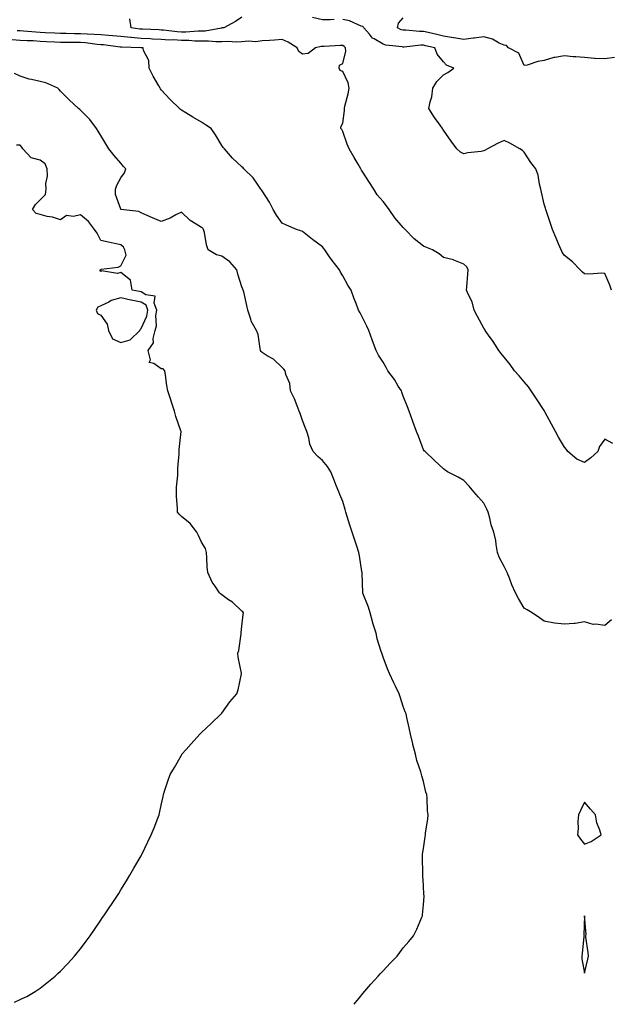
# Model space of a CAD drawing. Units: inches. Extents: x 902483 to 905123, y 7321658 to 7324298.
# Drawn here: x 904408 to 904701, y 7321658 to 7322146 of the extents above; entities that cross this region are included whole.
import ezdxf

# ---------------------------------------------------------------- set-up
doc = ezdxf.new("R2010")
doc.units = ezdxf.units.IN
doc.header["$MEASUREMENT"] = 0
doc.layers.add('Contour_90247321', color=7, linetype='Continuous', true_color=0xd2a671)

msp = doc.modelspace()

# ---------------------------------------------------------------- linework, layer by layer
at = {"layer": 'Contour_90247321'}
for points in [[(904518.05, 7322147.17, 3314), (904514.92, 7322145.05, 3314), (904509.06, 7322141.92, 3314), (904508.18, 7322141.79, 3314), (904508.05, 7322141.78, 3314), (904507.9, 7322141.77, 3314), (904499.77, 7322140.2, 3314), (904498.05, 7322140.14, 3314), (904496.31, 7322140.18, 3314), (904490.24, 7322139.73, 3314), (904488.05, 7322139.77, 3314), (904486, 7322139.87, 3314), (904479.25, 7322140.72, 3314), (904478.05, 7322140.79, 3314), (904476.98, 7322140.85, 3314), (904468.81, 7322141.16, 3314), (904468.05, 7322141.2, 3314), (904467.39, 7322141.26, 3314), (904463.21, 7322141.92, 3314), (904462.43, 7322146.3, 3314)], [(904563.9, 7322146.07, 3314), (904561.9, 7322145.77, 3314), (904558.05, 7322145.84, 3314), (904553.08, 7322146.95, 3314)], [(904702.86, 7322127.11, 3313), (904698.05, 7322126.48, 3313), (904693.22, 7322126.75, 3313), (904692.85, 7322126.72, 3313), (904688.05, 7322127.1, 3313), (904683.65, 7322127.52, 3313), (904682.4, 7322127.57, 3313), (904678.05, 7322127.95, 3313), (904673.25, 7322127.12, 3313), (904672.82, 7322127.15, 3313), (904668.05, 7322125.6, 3313), (904664.76, 7322125.21, 3313), (904659.55, 7322123.42, 3313), (904658.05, 7322123.16, 3313), (904655.41, 7322129.28, 3313), (904650.33, 7322131.92, 3313), (904649.26, 7322133.13, 3313), (904648.05, 7322133.2, 3313), (904645.66, 7322134.31, 3313), (904642.41, 7322136.28, 3313), (904638.05, 7322137.45, 3313), (904633.27, 7322136.7, 3313), (904632.81, 7322136.68, 3313), (904628.05, 7322136.09, 3313), (904623.1, 7322136.97, 3313), (904622.98, 7322136.99, 3313), (904618.05, 7322137.82, 3313), (904614.71, 7322138.58, 3313), (904610.45, 7322139.52, 3313), (904608.05, 7322140.05, 3313), (904606.17, 7322140.05, 3313), (904599.29, 7322140.68, 3313), (904598.05, 7322140.67, 3313), (904597.06, 7322140.93, 3313), (904595.16, 7322141.92, 3313), (904595.79, 7322144.18, 3313), (904598.05, 7322146.8, 3313)], [(904701.38, 7322011.92, 3314), (904700.55, 7322014.42, 3314), (904698.05, 7322020.18, 3314), (904696.51, 7322020.38, 3314), (904690.2, 7322019.77, 3314), (904688.05, 7322019.96, 3314), (904686.93, 7322020.8, 3314), (904685.87, 7322021.92, 3314), (904682.07, 7322025.94, 3314), (904678.05, 7322028.98, 3314), (904676.91, 7322030.78, 3314), (904676.35, 7322031.92, 3314), (904675.06, 7322034.91, 3314), (904673.85, 7322037.72, 3314), (904672.03, 7322041.92, 3314), (904671.07, 7322044.94, 3314), (904669.05, 7322050.92, 3314), (904668.72, 7322051.92, 3314), (904668.59, 7322052.46, 3314), (904668.05, 7322054.54, 3314), (904666.63, 7322060.5, 3314), (904666.25, 7322061.92, 3314), (904665.6, 7322064.37, 3314), (904664.91, 7322068.78, 3314), (904663.8, 7322071.92, 3314), (904661.35, 7322075.22, 3314), (904658.05, 7322080.24, 3314), (904657.14, 7322081.01, 3314), (904655.97, 7322081.92, 3314), (904650.88, 7322084.75, 3314), (904648.05, 7322085.98, 3314), (904645.18, 7322084.79, 3314), (904639.79, 7322081.92, 3314), (904638.74, 7322081.23, 3314), (904638.05, 7322080.89, 3314), (904636.76, 7322080.63, 3314), (904630.08, 7322079.89, 3314), (904628.05, 7322079.39, 3314), (904626.43, 7322080.3, 3314), (904624.73, 7322081.92, 3314), (904621.82, 7322085.69, 3314), (904618.05, 7322091.22, 3314), (904617.75, 7322091.62, 3314), (904617.54, 7322091.92, 3314), (904616.32, 7322093.65, 3314), (904613.58, 7322097.45, 3314), (904610.75, 7322101.92, 3314), (904611.37, 7322105.24, 3314), (904612.26, 7322107.71, 3314), (904612.77, 7322111.92, 3314), (904614.77, 7322115.2, 3314), (904618.05, 7322118.65, 3314), (904620.23, 7322119.74, 3314), (904623.17, 7322121.92, 3314), (904619.57, 7322123.44, 3314), (904618.05, 7322124.95, 3314), (904614.89, 7322128.76, 3314), (904613.8, 7322131.92, 3314), (904609.13, 7322133, 3314), (904608.05, 7322133.24, 3314), (904606.74, 7322133.23, 3314), (904598.48, 7322132.35, 3314), (904598.05, 7322132.35, 3314), (904597.47, 7322132.5, 3314), (904589.4, 7322133.27, 3314), (904588.05, 7322133.8, 3314), (904583.58, 7322136.39, 3314), (904582.83, 7322136.7, 3314), (904581.28, 7322138.69, 3314), (904578.53, 7322141.92, 3314), (904578.39, 7322142.26, 3314), (904578.05, 7322142.51, 3314), (904577.2, 7322142.77, 3314), (904571.42, 7322145.29, 3314), (904568.05, 7322146, 3314)], [(904702.08, 7321935.95, 3315), (904698.05, 7321938.08, 3315), (904695.49, 7321934.48, 3315), (904694.54, 7321931.92, 3315), (904691.14, 7321928.83, 3315), (904688.05, 7321926.54, 3315), (904684.21, 7321928.08, 3315), (904679.66, 7321931.92, 3315), (904679.12, 7321932.99, 3315), (904678.05, 7321934.01, 3315), (904675.14, 7321939.01, 3315), (904673.51, 7321941.92, 3315), (904671.57, 7321945.44, 3315), (904668.38, 7321951.59, 3315), (904668.21, 7321951.92, 3315), (904668.15, 7321952.02, 3315), (904668.05, 7321952.2, 3315), (904664.18, 7321958.05, 3315), (904661.48, 7321961.92, 3315), (904660.12, 7321963.99, 3315), (904658.05, 7321966.53, 3315), (904655.55, 7321969.42, 3315), (904653.3, 7321971.92, 3315), (904651.14, 7321975.01, 3315), (904648.05, 7321978.75, 3315), (904646.66, 7321980.53, 3315), (904645.52, 7321981.92, 3315), (904642.65, 7321986.52, 3315), (904640.4, 7321989.57, 3315), (904638.71, 7321991.92, 3315), (904638.49, 7321992.36, 3315), (904638.05, 7321993.04, 3315), (904634.96, 7321998.83, 3315), (904633.28, 7322001.92, 3315), (904632.19, 7322006.06, 3315), (904630.46, 7322009.51, 3315), (904629.52, 7322011.92, 3315), (904629.6, 7322013.47, 3315), (904630.1, 7322019.87, 3315), (904630.21, 7322021.92, 3315), (904629.54, 7322023.41, 3315), (904628.05, 7322024.77, 3315), (904623.23, 7322026.74, 3315), (904623, 7322026.87, 3315), (904618.05, 7322028.11, 3315), (904615.95, 7322029.82, 3315), (904612.54, 7322031.92, 3315), (904609.28, 7322033.15, 3315), (904608.05, 7322033.66, 3315), (904603.51, 7322037.38, 3315), (904598.97, 7322041.92, 3315), (904598.51, 7322042.38, 3315), (904598.05, 7322042.87, 3315), (904593.89, 7322047.76, 3315), (904591.08, 7322051.92, 3315), (904589.73, 7322053.6, 3315), (904588.05, 7322055.81, 3315), (904585.18, 7322059.05, 3315), (904583.43, 7322061.92, 3315), (904581.3, 7322065.17, 3315), (904578.05, 7322070.43, 3315), (904577.42, 7322071.29, 3315), (904577.05, 7322071.92, 3315), (904575.69, 7322074.28, 3315), (904573.77, 7322077.64, 3315), (904571.26, 7322081.92, 3315), (904570.28, 7322084.15, 3315), (904568.05, 7322090.46, 3315), (904567.55, 7322091.42, 3315), (904567.11, 7322091.92, 3315), (904567.21, 7322092.76, 3315), (904568.05, 7322094.6, 3315), (904568.99, 7322100.98, 3315), (904568.97, 7322101.92, 3315), (904569.18, 7322103.05, 3315), (904570.82, 7322109.15, 3315), (904571.24, 7322111.92, 3315), (904570.77, 7322114.64, 3315), (904568.05, 7322120.26, 3315), (904566.88, 7322120.75, 3315), (904566.35, 7322121.92, 3315), (904566.54, 7322123.43, 3315), (904568.05, 7322124.21, 3315), (904569.62, 7322130.35, 3315), (904569.4, 7322131.92, 3315), (904568.81, 7322132.68, 3315), (904568.05, 7322133.17, 3315), (904566.91, 7322133.06, 3315), (904558.79, 7322132.66, 3315), (904558.05, 7322132.59, 3315), (904557.39, 7322132.58, 3315), (904554.64, 7322131.92, 3315), (904550.87, 7322129.1, 3315), (904548.05, 7322128.89, 3315), (904546.29, 7322130.16, 3315), (904545.41, 7322131.92, 3315), (904540.93, 7322134.8, 3315), (904538.05, 7322136.02, 3315), (904534.23, 7322135.74, 3315), (904531.78, 7322135.65, 3315), (904528.05, 7322135.39, 3315), (904525.01, 7322134.96, 3315), (904521.38, 7322135.25, 3315), (904518.05, 7322134.93, 3315), (904515.17, 7322134.8, 3315), (904511.23, 7322135.1, 3315), (904508.05, 7322134.99, 3315), (904505.12, 7322134.85, 3315), (904501.42, 7322135.29, 3315), (904498.05, 7322135.18, 3315), (904494.72, 7322135.25, 3315), (904491.73, 7322135.6, 3315), (904488.05, 7322135.66, 3315), (904484.11, 7322135.86, 3315), (904481.95, 7322135.82, 3315), (904478.05, 7322136.05, 3315), (904473.68, 7322136.29, 3315), (904472.49, 7322136.36, 3315), (904468.05, 7322136.6, 3315), (904463.14, 7322137.01, 3315), (904462.92, 7322137.05, 3315), (904458.05, 7322137.53, 3315), (904454.04, 7322137.91, 3315), (904451.95, 7322138.02, 3315), (904448.05, 7322138.37, 3315), (904444.74, 7322138.61, 3315), (904441.28, 7322138.69, 3315), (904438.05, 7322138.91, 3315), (904435.06, 7322138.93, 3315), (904430.98, 7322138.99, 3315), (904428.05, 7322139.01, 3315), (904425.3, 7322139.17, 3315), (904420.55, 7322139.42, 3315), (904418.05, 7322139.56, 3315), (904415.81, 7322139.68, 3315), (904409.77, 7322140.2, 3315), (904408.05, 7322140.3, 3315), (904406.54, 7322140.41, 3315)], [(904701.38, 7321848.59, 3316), (904698.05, 7321845.76, 3316), (904693.57, 7321846.4, 3316), (904692.27, 7321846.14, 3316), (904688.05, 7321847.56, 3316), (904683.28, 7321846.69, 3316), (904682.89, 7321846.76, 3316), (904678.05, 7321846.3, 3316), (904673.05, 7321846.92, 3316), (904668.05, 7321847.8, 3316), (904665.72, 7321849.59, 3316), (904662.07, 7321851.92, 3316), (904659.52, 7321853.39, 3316), (904658.05, 7321854.35, 3316), (904655.17, 7321859.04, 3316), (904653.69, 7321861.92, 3316), (904651.97, 7321865.84, 3316), (904650.73, 7321869.24, 3316), (904649.67, 7321871.92, 3316), (904649.15, 7321873.02, 3316), (904648.05, 7321874.99, 3316), (904645.66, 7321879.53, 3316), (904644.88, 7321881.92, 3316), (904644.17, 7321885.8, 3316), (904644, 7321887.87, 3316), (904643.08, 7321891.92, 3316), (904641.76, 7321895.63, 3316), (904641, 7321898.97, 3316), (904640.12, 7321901.92, 3316), (904639.55, 7321903.42, 3316), (904638.05, 7321906.29, 3316), (904635.46, 7321909.33, 3316), (904633.1, 7321911.92, 3316), (904630.82, 7321914.69, 3316), (904628.05, 7321917.64, 3316), (904625.27, 7321919.14, 3316), (904620.08, 7321921.92, 3316), (904618.83, 7321922.7, 3316), (904618.05, 7321923.31, 3316), (904613.61, 7321927.48, 3316), (904608.88, 7321931.92, 3316), (904608.46, 7321932.34, 3316), (904608.05, 7321932.83, 3316), (904605.59, 7321939.46, 3316), (904604.65, 7321941.92, 3316), (904602.89, 7321946.76, 3316), (904602.72, 7321947.25, 3316), (904601.08, 7321951.92, 3316), (904600.15, 7321954.02, 3316), (904598.05, 7321959.31, 3316), (904597.44, 7321961.31, 3316), (904597.18, 7321961.92, 3316), (904595.63, 7321964.34, 3316), (904593.67, 7321967.55, 3316), (904590.42, 7321971.92, 3316), (904589.64, 7321973.51, 3316), (904588.05, 7321976.28, 3316), (904585.85, 7321979.72, 3316), (904584.62, 7321981.92, 3316), (904582.84, 7321986.71, 3316), (904582.63, 7321987.34, 3316), (904580.98, 7321991.92, 3316), (904580.09, 7321993.96, 3316), (904578.05, 7321997.95, 3316), (904576.7, 7322000.57, 3316), (904575.93, 7322001.92, 3316), (904574.7, 7322005.27, 3316), (904573.74, 7322007.61, 3316), (904572.32, 7322011.92, 3316), (904570.54, 7322014.41, 3316), (904568.05, 7322018.96, 3316), (904566.97, 7322020.84, 3316), (904566.43, 7322021.92, 3316), (904562.76, 7322026.63, 3316), (904561.59, 7322028.38, 3316), (904559.18, 7322031.92, 3316), (904558.67, 7322032.55, 3316), (904558.05, 7322033.36, 3316), (904553.15, 7322037.02, 3316), (904552.33, 7322037.64, 3316), (904548.05, 7322040.91, 3316), (904547.34, 7322041.21, 3316), (904545.19, 7322041.92, 3316), (904540.18, 7322044.05, 3316), (904538.05, 7322045.15, 3316), (904535.21, 7322049.08, 3316), (904533.58, 7322051.92, 3316), (904531.69, 7322055.56, 3316), (904528.05, 7322061.04, 3316), (904527.71, 7322061.58, 3316), (904527.45, 7322061.92, 3316), (904526.07, 7322063.9, 3316), (904523.73, 7322067.6, 3316), (904519.07, 7322071.92, 3316), (904518.68, 7322072.55, 3316), (904518.05, 7322073.01, 3316), (904513.48, 7322077.35, 3316), (904509.39, 7322081.92, 3316), (904508.76, 7322082.63, 3316), (904508.05, 7322083.56, 3316), (904504.98, 7322088.85, 3316), (904502.75, 7322091.92, 3316), (904500, 7322093.87, 3316), (904498.05, 7322095.11, 3316), (904493.76, 7322097.63, 3316), (904490.3, 7322099.67, 3316), (904488.05, 7322101, 3316), (904487.57, 7322101.44, 3316), (904487.09, 7322101.92, 3316), (904482.53, 7322106.4, 3316), (904478.05, 7322111.08, 3316), (904477.7, 7322111.57, 3316), (904477.51, 7322111.92, 3316), (904476.82, 7322113.15, 3316), (904474.03, 7322117.9, 3316), (904472.07, 7322121.92, 3316), (904471.89, 7322125.76, 3316), (904469.34, 7322130.63, 3316), (904469.18, 7322131.92, 3316), (904468.12, 7322131.99, 3316), (904467.97, 7322132, 3316), (904458.35, 7322132.22, 3316), (904458.05, 7322132.25, 3316), (904457.68, 7322132.29, 3316), (904449.51, 7322133.38, 3316), (904448.05, 7322133.52, 3316), (904446.32, 7322133.65, 3316), (904440.5, 7322134.37, 3316), (904438.05, 7322134.53, 3316), (904435.42, 7322134.55, 3316), (904430.67, 7322134.54, 3316), (904428.05, 7322134.56, 3316), (904425.25, 7322134.72, 3316), (904421.11, 7322134.98, 3316), (904418.05, 7322135.16, 3316), (904414.62, 7322135.35, 3316), (904411.56, 7322135.43, 3316), (904408.05, 7322135.64, 3316), (904404.06, 7322135.91, 3316)], [(904573.67, 7321658, 3317), (904576.83, 7321661.92, 3317), (904577.38, 7321662.59, 3317), (904578.05, 7321663.4, 3317), (904582.03, 7321667.94, 3317), (904585.66, 7321671.92, 3317), (904586.77, 7321673.2, 3317), (904588.05, 7321674.66, 3317), (904591.57, 7321678.4, 3317), (904595.03, 7321681.92, 3317), (904596.35, 7321683.62, 3317), (904598.05, 7321685.92, 3317), (904600.82, 7321689.15, 3317), (904603.16, 7321691.92, 3317), (904604.75, 7321695.22, 3317), (904607.31, 7321701.18, 3317), (904607.64, 7321701.92, 3317), (904607.69, 7321702.28, 3317), (904608.05, 7321707.25, 3317), (904608.38, 7321711.59, 3317), (904608.4, 7321711.92, 3317), (904608.37, 7321712.24, 3317), (904608.05, 7321716.92, 3317), (904607.76, 7321721.63, 3317), (904607.75, 7321721.92, 3317), (904607.76, 7321722.21, 3317), (904607.57, 7321731.44, 3317), (904607.57, 7321731.92, 3317), (904607.63, 7321732.34, 3317), (904608.05, 7321735.16, 3317), (904608.96, 7321741.01, 3317), (904609.04, 7321741.92, 3317), (904609.1, 7321742.97, 3317), (904610.3, 7321749.67, 3317), (904610.41, 7321751.92, 3317), (904610.08, 7321753.95, 3317), (904610, 7321759.97, 3317), (904609.74, 7321761.92, 3317), (904609.28, 7321763.15, 3317), (904608.05, 7321768.35, 3317), (904607.27, 7321771.14, 3317), (904607.16, 7321771.92, 3317), (904606.8, 7321773.17, 3317), (904604.89, 7321778.76, 3317), (904604.1, 7321781.92, 3317), (904602.9, 7321786.77, 3317), (904602.82, 7321787.15, 3317), (904601.7, 7321791.92, 3317), (904601.06, 7321794.93, 3317), (904599.84, 7321800.13, 3317), (904599.45, 7321801.92, 3317), (904599.1, 7321802.97, 3317), (904598.05, 7321805.65, 3317), (904596.55, 7321810.42, 3317), (904596.12, 7321811.92, 3317), (904594.3, 7321815.67, 3317), (904593.48, 7321817.35, 3317), (904591.27, 7321821.92, 3317), (904590.35, 7321824.22, 3317), (904588.05, 7321830, 3317), (904587.56, 7321831.43, 3317), (904587.42, 7321831.92, 3317), (904587.21, 7321832.76, 3317), (904585.22, 7321839.09, 3317), (904584.64, 7321841.92, 3317), (904583.02, 7321846.89, 3317), (904583, 7321846.97, 3317), (904581.65, 7321851.92, 3317), (904580.85, 7321854.72, 3317), (904578.05, 7321861.77, 3317), (904578.02, 7321861.89, 3317), (904578, 7321861.97, 3317), (904577.73, 7321871.6, 3317), (904577.64, 7321871.92, 3317), (904577.56, 7321872.41, 3317), (904576.33, 7321880.2, 3317), (904576.01, 7321881.92, 3317), (904575.01, 7321884.96, 3317), (904574.06, 7321887.93, 3317), (904572.69, 7321891.92, 3317), (904571.54, 7321895.41, 3317), (904570.29, 7321899.68, 3317), (904569.58, 7321901.92, 3317), (904569.31, 7321903.18, 3317), (904568.05, 7321907.22, 3317), (904566.68, 7321910.55, 3317), (904566.09, 7321911.92, 3317), (904564.82, 7321915.15, 3317), (904563.88, 7321917.76, 3317), (904562.11, 7321921.92, 3317), (904560.57, 7321924.44, 3317), (904558.05, 7321927.51, 3317), (904555.66, 7321929.53, 3317), (904553.39, 7321931.92, 3317), (904551.77, 7321935.64, 3317), (904551.24, 7321938.73, 3317), (904550.28, 7321941.92, 3317), (904549.62, 7321943.49, 3317), (904548.05, 7321947.35, 3317), (904546.91, 7321950.78, 3317), (904546.52, 7321951.92, 3317), (904545.42, 7321954.55, 3317), (904544.13, 7321958, 3317), (904542.22, 7321961.92, 3317), (904541.83, 7321965.7, 3317), (904539.93, 7321970.04, 3317), (904539.58, 7321971.92, 3317), (904538.92, 7321972.79, 3317), (904538.05, 7321973.51, 3317), (904533.8, 7321977.67, 3317), (904530.64, 7321979.33, 3317), (904528.05, 7321980.91, 3317), (904527.6, 7321981.47, 3317), (904527.33, 7321981.92, 3317), (904527.08, 7321982.89, 3317), (904526.05, 7321989.92, 3317), (904525.36, 7321991.92, 3317), (904522.64, 7321996.51, 3317), (904522.51, 7321997.46, 3317), (904521.05, 7322001.92, 3317), (904520.44, 7322004.31, 3317), (904518.96, 7322011.01, 3317), (904518.74, 7322011.92, 3317), (904518.51, 7322012.38, 3317), (904518.05, 7322013.51, 3317), (904515.98, 7322019.85, 3317), (904515.61, 7322021.92, 3317), (904512.03, 7322025.9, 3317), (904508.05, 7322028.67, 3317), (904505.49, 7322029.36, 3317), (904501.38, 7322031.92, 3317), (904500.52, 7322034.39, 3317), (904499.49, 7322040.48, 3317), (904499.1, 7322041.92, 3317), (904498.65, 7322042.52, 3317), (904498.05, 7322042.85, 3317), (904495.33, 7322044.64, 3317), (904492.47, 7322046.34, 3317), (904488.05, 7322050.58, 3317), (904485.35, 7322049.22, 3317), (904482.44, 7322047.53, 3317), (904478.05, 7322045.94, 3317), (904473.77, 7322047.64, 3317), (904471.12, 7322048.85, 3317), (904468.05, 7322050.18, 3317), (904467.01, 7322050.88, 3317), (904458.07, 7322051.9, 3317), (904458.04, 7322051.91, 3317), (904457.97, 7322051.92, 3317), (904457.97, 7322052, 3317), (904455.34, 7322059.21, 3317), (904455.31, 7322061.92, 3317), (904456.1, 7322063.87, 3317), (904458.05, 7322067.56, 3317), (904459.92, 7322070.05, 3317), (904460.56, 7322071.92, 3317), (904459.36, 7322073.23, 3317), (904458.05, 7322074.76, 3317), (904454.72, 7322078.59, 3317), (904452, 7322081.92, 3317), (904450.52, 7322084.39, 3317), (904448.05, 7322088.53, 3317), (904446.78, 7322090.65, 3317), (904445.99, 7322091.92, 3317), (904442.6, 7322096.47, 3317), (904438.05, 7322100.99, 3317), (904437.61, 7322101.48, 3317), (904437.09, 7322101.92, 3317), (904432.34, 7322106.21, 3317), (904428.05, 7322110.5, 3317), (904427.43, 7322111.3, 3317), (904426.78, 7322111.92, 3317), (904420.79, 7322114.66, 3317), (904418.05, 7322115.23, 3317), (904413.64, 7322116.33, 3317), (904412.63, 7322116.5, 3317), (904408.05, 7322117.96, 3317), (904405.34, 7322119.21, 3317)], [(904405.27, 7321659.14, 3318), (904408.05, 7321660.34, 3318), (904409.14, 7321660.83, 3318), (904411.42, 7321661.92, 3318), (904415.56, 7321664.41, 3318), (904418.05, 7321665.98, 3318), (904421.37, 7321668.6, 3318), (904425.43, 7321671.92, 3318), (904426.78, 7321673.19, 3318), (904428.05, 7321674.44, 3318), (904431.72, 7321678.25, 3318), (904435.12, 7321681.92, 3318), (904436.44, 7321683.53, 3318), (904438.05, 7321685.55, 3318), (904440.76, 7321689.21, 3318), (904442.74, 7321691.92, 3318), (904444.92, 7321695.05, 3318), (904448.05, 7321699.62, 3318), (904448.98, 7321700.99, 3318), (904449.61, 7321701.92, 3318), (904452.93, 7321706.8, 3318), (904453.03, 7321706.94, 3318), (904456.35, 7321711.92, 3318), (904457.01, 7321712.96, 3318), (904458.05, 7321714.65, 3318), (904460.8, 7321719.17, 3318), (904462.44, 7321721.92, 3318), (904464.49, 7321725.48, 3318), (904468.05, 7321731.6, 3318), (904468.24, 7321731.92, 3318), (904468.41, 7321732.28, 3318), (904471.42, 7321738.55, 3318), (904473.09, 7321741.92, 3318), (904474.48, 7321745.49, 3318), (904476.32, 7321750.19, 3318), (904476.99, 7321751.92, 3318), (904477.18, 7321752.79, 3318), (904478.05, 7321756.75, 3318), (904478.96, 7321761.01, 3318), (904479.16, 7321761.92, 3318), (904479.71, 7321763.59, 3318), (904481.38, 7321768.59, 3318), (904482.44, 7321771.92, 3318), (904484.56, 7321775.41, 3318), (904488.05, 7321781.42, 3318), (904488.22, 7321781.75, 3318), (904488.31, 7321781.92, 3318), (904490.4, 7321784.27, 3318), (904492.9, 7321787.07, 3318), (904497.16, 7321791.92, 3318), (904497.64, 7321792.33, 3318), (904498.05, 7321792.71, 3318), (904502.79, 7321797.18, 3318), (904507.84, 7321801.92, 3318), (904507.93, 7321802.04, 3318), (904508.05, 7321802.24, 3318), (904512.06, 7321807.91, 3318), (904515.58, 7321811.92, 3318), (904516.15, 7321813.82, 3318), (904517.88, 7321821.75, 3318), (904517.92, 7321821.92, 3318), (904517.92, 7321822.05, 3318), (904516.16, 7321830.03, 3318), (904516.09, 7321831.92, 3318), (904516.6, 7321833.37, 3318), (904517.64, 7321841.51, 3318), (904517.75, 7321841.92, 3318), (904517.74, 7321842.23, 3318), (904518.05, 7321845.31, 3318), (904518.76, 7321851.21, 3318), (904518.8, 7321851.92, 3318), (904518.55, 7321852.42, 3318), (904518.05, 7321852.76, 3318), (904513.38, 7321857.25, 3318), (904511.48, 7321858.49, 3318), (904508.05, 7321860.9, 3318), (904507.52, 7321861.39, 3318), (904506.98, 7321861.92, 3318), (904504.73, 7321865.24, 3318), (904503.3, 7321867.17, 3318), (904501.14, 7321871.92, 3318), (904500.9, 7321874.77, 3318), (904500.72, 7321879.25, 3318), (904500.51, 7321881.92, 3318), (904500.06, 7321883.93, 3318), (904498.05, 7321887.04, 3318), (904496.49, 7321890.36, 3318), (904495.76, 7321891.92, 3318), (904492.43, 7321896.3, 3318), (904488.05, 7321899.67, 3318), (904486.97, 7321900.84, 3318), (904486.18, 7321901.92, 3318), (904486.08, 7321903.89, 3318), (904485.71, 7321909.58, 3318), (904485.58, 7321911.92, 3318), (904485.65, 7321914.32, 3318), (904486.27, 7321920.14, 3318), (904486.32, 7321921.92, 3318), (904486.34, 7321923.63, 3318), (904486.95, 7321930.82, 3318), (904486.96, 7321931.92, 3318), (904486.98, 7321932.99, 3318), (904487.91, 7321941.78, 3318), (904487.91, 7321941.92, 3318), (904487.85, 7321942.12, 3318), (904485.36, 7321949.23, 3318), (904484.67, 7321951.92, 3318), (904483.03, 7321956.9, 3318), (904483, 7321956.97, 3318), (904481.29, 7321961.92, 3318), (904480.82, 7321964.69, 3318), (904480.2, 7321969.77, 3318), (904479.85, 7321971.92, 3318), (904479.06, 7321972.93, 3318), (904478.05, 7321972.97, 3318), (904474.39, 7321975.58, 3318), (904472.1, 7321975.97, 3318), (904472.67, 7321977.3, 3318), (904471.5, 7321981.92, 3318), (904474.15, 7321985.82, 3318), (904474.05, 7321987.92, 3318), (904475.13, 7321991.92, 3318), (904475.77, 7321994.2, 3318), (904475.42, 7321999.29, 3318), (904475.85, 7322001.92, 3318), (904474.48, 7322005.49, 3318), (904475.04, 7322008.91, 3318), (904470.38, 7322009.59, 3318), (904468.05, 7322011.03, 3318), (904467.31, 7322011.18, 3318), (904463.67, 7322011.92, 3318), (904462.88, 7322016.75, 3318), (904458.05, 7322020.59, 3318), (904456.3, 7322020.17, 3318), (904448.47, 7322021.5, 3318), (904448.05, 7322021.16, 3318), (904447.76, 7322021.63, 3318), (904447.7, 7322021.92, 3318), (904448, 7322021.97, 3318), (904448.05, 7322022.13, 3318), (904448.35, 7322022.22, 3318), (904456.69, 7322023.28, 3318), (904458.05, 7322023.87, 3318), (904460.73, 7322029.24, 3318), (904460.09, 7322031.92, 3318), (904459.35, 7322033.22, 3318), (904458.05, 7322034.4, 3318), (904454.93, 7322035.04, 3318), (904451.83, 7322035.7, 3318), (904448.05, 7322036.45, 3318), (904446.31, 7322040.18, 3318), (904444.99, 7322041.92, 3318), (904442, 7322045.87, 3318), (904438.05, 7322049.18, 3318), (904434.49, 7322048.36, 3318), (904431.09, 7322048.88, 3318), (904428.05, 7322046.78, 3318), (904424.2, 7322048.07, 3318), (904421.53, 7322048.44, 3318), (904418.05, 7322049.31, 3318), (904416.05, 7322049.92, 3318), (904414.14, 7322051.92, 3318), (904415.71, 7322054.26, 3318), (904418.05, 7322056.71, 3318), (904420.68, 7322059.29, 3318), (904421.05, 7322061.92, 3318), (904420.89, 7322064.76, 3318), (904421.59, 7322068.38, 3318), (904421.47, 7322071.92, 3318), (904420.58, 7322074.45, 3318), (904418.05, 7322076.23, 3318), (904413.63, 7322077.5, 3318), (904409.46, 7322081.92, 3318), (904408.93, 7322082.8, 3318), (904408.05, 7322083.74, 3318), (904406.25, 7322083.72, 3318)]]:
    msp.add_polyline3d(points, dxfattribs=at)
for points in [[(904458.05, 7321985.91, 3319), (904462.64, 7321987.33, 3319), (904467.42, 7321991.92, 3319), (904467.56, 7321992.41, 3319), (904468.05, 7321992.95, 3319), (904470.98, 7321998.99, 3319), (904471.45, 7322001.92, 3319), (904470.51, 7322004.38, 3319), (904468.05, 7322005.89, 3319), (904463.09, 7322006.96, 3319), (904462.99, 7322006.98, 3319), (904458.05, 7322008.01, 3319), (904453.28, 7322006.69, 3319), (904452.1, 7322005.97, 3319), (904448.05, 7322004.06, 3319), (904446.57, 7322003.4, 3319), (904445.82, 7322001.92, 3319), (904446.52, 7322000.39, 3319), (904448.05, 7321999.56, 3319), (904451.17, 7321995.04, 3319), (904451.87, 7321991.92, 3319), (904453.92, 7321987.79, 3319)], [(904688.05, 7321737.3, 3317), (904691.23, 7321738.74, 3317), (904696.27, 7321741.92, 3317), (904695.6, 7321744.37, 3317), (904694.02, 7321747.89, 3317), (904693.36, 7321751.92, 3317), (904690.91, 7321754.78, 3317), (904688.05, 7321758.2, 3317), (904685.96, 7321754.01, 3317), (904684.92, 7321751.92, 3317), (904684.71, 7321748.58, 3317), (904684.78, 7321745.19, 3317), (904684.53, 7321741.92, 3317), (904685.99, 7321739.86, 3317)], [(904688.05, 7321673.39, 3317), (904689.64, 7321680.33, 3317), (904690.02, 7321681.92, 3317), (904689.84, 7321683.71, 3317), (904688.71, 7321691.26, 3317), (904688.64, 7321691.92, 3317), (904688.78, 7321692.65, 3317), (904688.05, 7321701.92, 3317), (904687.7, 7321692.27, 3317), (904687.73, 7321691.92, 3317), (904687.66, 7321691.53, 3317), (904686.87, 7321683.1, 3317), (904686.62, 7321681.92, 3317), (904686.72, 7321680.59, 3317)]]:
    msp.add_polyline3d(points, close=True, dxfattribs=at)

doc.saveas('drawing.dxf')
